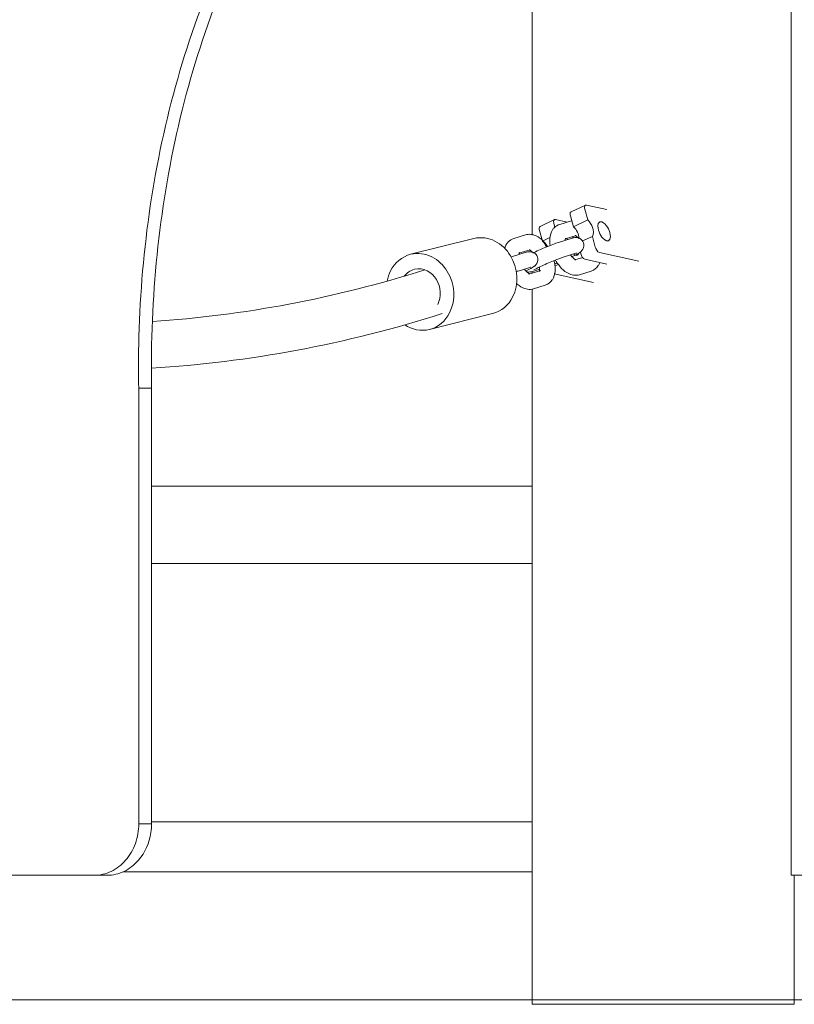
# Model space of a CAD drawing. Units: millimetres. Extents: x 1214 to 28390, y 1019 to 19006.
# Drawn here: x 14163 to 14463, y 15603 to 15984 of the extents above; entities that cross this region are included whole.
import ezdxf

# ---------------------------------------------------------------- set-up
doc = ezdxf.new("R2010")
doc.units = ezdxf.units.MM
doc.header["$MEASUREMENT"] = 0
doc.layers.add('Draufsicht', color=7, linetype='Continuous')

# ---------------------------------------------------------------- blocks, each defined once
blk = doc.blocks.new('block 22')
at = {"layer": 'Draufsicht', "color": 250, "lineweight": 18}
for points in [[(14376.67, 15909.72), (14382.27, 15912.33)], [(14382.61, 15912.36), (14390.49, 15910.61)], [(14376.43, 15908.15), (14377.57, 15903.98)], [(14382.02, 15910.76), (14383.17, 15906.6)], [(14364.68, 15904.12), (14370.28, 15906.74)], [(14370.03, 15905.17), (14370.4, 15903.82)], [(14370.62, 15906.76), (14375.12, 15905.76)], [(14372.27, 15904.89), (14376.85, 15906.29)], [(14383.17, 15906.6), (14377.57, 15903.98)], [(14354.45, 15899.41), (14359.03, 15900.82)], [(14364.44, 15902.55), (14365.58, 15898.38)], [(14378.61, 15900.56), (14374.49, 15899.3)], [(14314.5, 15893.29), (14338.98, 15899.4)], [(14368.5, 15899.74), (14365.84, 15898.5)], [(14372.18, 15898.03), (14376.76, 15899.44)], [(14384.92, 15900.22), (14381.13, 15898.46)], [(14384.92, 15900.22), (14386.06, 15896.05)], [(14391.19, 15898.57), (14390.92, 15898.45)], [(14354.35, 15892.55), (14358.93, 15893.96)], [(14360.79, 15895.08), (14356.39, 15893.73)], [(14378.52, 15893.7), (14373.94, 15892.3)], [(14380.27, 15894.15), (14380.47, 15893.44)], [(14387.66, 15893.97), (14402.93, 15890.57)], [(14370.46, 15888.76), (14371.75, 15889.36)], [(14378.16, 15891.13), (14381.18, 15892.05)], [(14390.48, 15889.48), (14382.07, 15891.36)], [(14321.91, 15886.28), (14321.88, 15886.27)], [(14360.69, 15888.23), (14356.12, 15886.82)], [(14360.33, 15885.65), (14364.91, 15887.05)], [(14364.51, 15887.48), (14362.19, 15886.77)], [(14385.34, 15882.36), (14370.07, 15885.75)], [(14384.5, 15886.8), (14379.92, 15885.39)], [(14366.67, 15881.32), (14362.1, 15879.91)], [(14346.25, 15870.3), (14321.78, 15864.18)], [(14214.1, 15841.41), (14209.1, 15841.41)]]:
    blk.add_lwpolyline(points, dxfattribs=at)
for points, knots in [([(14739.33, 16843.01), (14724.28, 16843.01), (14709.25, 16842.48), (14694.23, 16841.4), (14690.48, 16841.13), (14686.72, 16840.82), (14682.97, 16840.49), (14679.22, 16840.15), (14675.48, 16839.78), (14671.73, 16839.38), (14664.24, 16838.57), (14656.77, 16837.63), (14649.3, 16836.56), (14641.83, 16835.48), (14634.39, 16834.27), (14626.95, 16832.93), (14623.23, 16832.26), (14619.52, 16831.56), (14615.82, 16830.82), (14612.1, 16830.08), (14608.4, 16829.31), (14604.7, 16828.51), (14589.91, 16825.29), (14575.21, 16821.54), (14560.62, 16817.27), (14531.44, 16808.74), (14502.74, 16798.11), (14474.7, 16785.46), (14471.19, 16783.88), (14467.7, 16782.27), (14464.22, 16780.63), (14460.73, 16778.99), (14457.27, 16777.31), (14453.81, 16775.61), (14446.89, 16772.2), (14440.03, 16768.67), (14433.2, 16765.02), (14419.57, 16757.72), (14406.13, 16749.92), (14392.91, 16741.66), (14379.7, 16733.4), (14366.71, 16724.67), (14353.97, 16715.48), (14347.6, 16710.88), (14341.29, 16706.17), (14335.04, 16701.35), (14328.79, 16696.53), (14322.62, 16691.6), (14316.5, 16686.55), (14292.01, 16666.35), (14268.63, 16644.42), (14246.5, 16620.88), (14240.95, 16614.99), (14235.5, 16609), (14230.12, 16602.91), (14227.43, 16599.86), (14224.75, 16596.79), (14222.11, 16593.7), (14219.45, 16590.61), (14216.82, 16587.49), (14214.21, 16584.35), (14203.77, 16571.77), (14193.67, 16558.82), (14183.93, 16545.52), (14174.17, 16532.2), (14164.78, 16518.54), (14155.76, 16504.55), (14151.25, 16497.55), (14146.84, 16490.48), (14142.52, 16483.32), (14140.36, 16479.74), (14138.22, 16476.14), (14136.11, 16472.53), (14134, 16468.91), (14131.91, 16465.27), (14129.85, 16461.62), (14121.61, 16447.01), (14113.76, 16432.11), (14106.32, 16416.94), (14102.6, 16409.36), (14098.99, 16401.71), (14095.47, 16394), (14093.72, 16390.15), (14091.99, 16386.28), (14090.28, 16382.39), (14088.58, 16378.51), (14086.91, 16374.61), (14085.26, 16370.7), (14078.67, 16355.07), (14072.5, 16339.21), (14066.76, 16323.14), (14065.33, 16319.13), (14063.92, 16315.1), (14062.54, 16311.06), (14061.16, 16307.02), (14059.81, 16302.97), (14058.49, 16298.9), (14055.84, 16290.77), (14053.3, 16282.6), (14050.87, 16274.39), (14050.26, 16272.33), (14049.66, 16270.28), (14049.07, 16268.22), (14048.48, 16266.16), (14047.89, 16264.09), (14047.31, 16262.03), (14046.15, 16257.89), (14045.02, 16253.75), (14043.91, 16249.59), (14042.81, 16245.44), (14041.73, 16241.28), (14040.68, 16237.1), (14039.63, 16232.93), (14038.62, 16228.75), (14037.62, 16224.56), (14033.66, 16207.82), (14030.14, 16190.93), (14027.08, 16173.94), (14026.32, 16169.69), (14025.58, 16165.44), (14024.87, 16161.18), (14024.17, 16156.92), (14023.49, 16152.66), (14022.84, 16148.38), (14021.54, 16139.85), (14020.36, 16131.3), (14019.29, 16122.72), (14018.22, 16114.16), (14017.27, 16105.58), (14016.43, 16096.98), (14016.01, 16092.69), (14015.62, 16088.4), (14015.26, 16084.09), (14015.08, 16081.95), (14014.9, 16079.79), (14014.74, 16077.65), (14014.57, 16075.5), (14014.41, 16073.35), (14014.26, 16071.2), (14012.84, 16050.97), (14012.05, 16030.69), (14011.89, 16010.4), (14011.88, 16009.13), (14011.87, 16007.86), (14011.87, 16006.6), (14011.87, 16005.97), (14011.86, 16005.33), (14011.86, 16004.7), (14011.86, 16004.08), (14011.86, 16003.46), (14011.86, 16002.84), (14011.86, 16000.76), (14011.86, 15998.67), (14011.86, 15996.59), (14011.86, 15992.42), (14011.86, 15988.25), (14011.86, 15984.08), (14011.86, 15975.74), (14011.86, 15967.39), (14011.86, 15959.05), (14011.86, 15925.5), (14011.86, 15891.96), (14011.86, 15858.42), (14011.86, 15849.97), (14011.86, 15841.53), (14011.86, 15833.09), (14011.86, 15828.86), (14011.86, 15824.63), (14011.86, 15820.39), (14011.86, 15818.27), (14011.86, 15816.16), (14011.86, 15814.04), (14011.86, 15811.92), (14011.86, 15809.8), (14011.86, 15807.68), (14011.86, 15790.63), (14011.86, 15773.58), (14011.86, 15756.54), (14011.86, 15752.25), (14011.86, 15747.97), (14011.86, 15743.68), (14011.86, 15741.53), (14011.86, 15739.39), (14011.86, 15737.24), (14011.86, 15735.09), (14011.86, 15732.94), (14011.86, 15730.79), (14011.86, 15722.16), (14011.86, 15713.54), (14011.86, 15704.91), (14011.86, 15702.75), (14011.86, 15700.58), (14011.86, 15698.42), (14011.86, 15697.33), (14011.86, 15696.25), (14011.86, 15695.16), (14011.86, 15694.08), (14011.86, 15693), (14011.86, 15691.91), (14011.86, 15687.57), (14011.86, 15683.22), (14011.86, 15678.88), (14011.86, 15670.15), (14011.86, 15661.42), (14011.86, 15652.69)], [0, 0, 0, 0, 1, 1, 1, 2, 2, 2, 3, 3, 3, 4, 4, 4, 5, 5, 5, 6, 6, 6, 7, 7, 7, 8, 8, 8, 9, 9, 9, 10, 10, 10, 11, 11, 11, 12, 12, 12, 13, 13, 13, 14, 14, 14, 15, 15, 15, 16, 16, 16, 17, 17, 17, 18, 18, 18, 19, 19, 19, 20, 20, 20, 21, 21, 21, 22, 22, 22, 23, 23, 23, 24, 24, 24, 25, 25, 25, 26, 26, 26, 27, 27, 27, 28, 28, 28, 29, 29, 29, 30, 30, 30, 31, 31, 31, 32, 32, 32, 33, 33, 33, 34, 34, 34, 35, 35, 35, 36, 36, 36, 37, 37, 37, 38, 38, 38, 39, 39, 39, 40, 40, 40, 41, 41, 41, 42, 42, 42, 43, 43, 43, 44, 44, 44, 45, 45, 45, 46, 46, 46, 47, 47, 47, 48, 48, 48, 49, 49, 49, 50, 50, 50, 51, 51, 51, 52, 52, 52, 53, 53, 53, 54, 54, 54, 55, 55, 55, 56, 56, 56, 57, 57, 57, 58, 58, 58, 59, 59, 59, 60, 60, 60, 61, 61, 61, 62, 62, 62, 63, 63, 63, 64, 64, 64, 65, 65, 65, 66, 66, 66, 67, 67, 67, 68, 68, 68, 68]), ([(14209.1, 15841.41), (14208.99, 15847.04), (14208.99, 15852.67), (14209.1, 15858.3), (14209.77, 15892.08), (14214.45, 15926.08), (14223.35, 15958.3), (14227.81, 15974.45), (14233.36, 15990.26), (14240.04, 16005.37), (14246.73, 16020.47), (14254.58, 16034.96), (14263.63, 16048.33), (14271.05, 16059.28), (14279.29, 16069.52), (14288.34, 16078.7), (14297.41, 16087.89), (14307.27, 16096.01), (14317.86, 16102.69), (14328.52, 16109.4), (14339.82, 16114.58), (14351.62, 16117.92), (14361.7, 16120.76), (14371.96, 16122.22), (14382.31, 16122.22)], [0, 0, 0, 0, 1, 1, 1, 2, 2, 2, 3, 3, 3, 4, 4, 4, 5, 5, 5, 6, 6, 6, 7, 7, 7, 8, 8, 8, 8]), ([(14214.1, 15841.41), (14213.99, 15847.04), (14213.99, 15852.67), (14214.1, 15858.3), (14214.77, 15892.08), (14219.45, 15926.08), (14228.35, 15958.3), (14232.81, 15974.45), (14238.36, 15990.26), (14245.04, 16005.37), (14251.73, 16020.47), (14259.58, 16034.96), (14268.63, 16048.33), (14276.05, 16059.28), (14284.29, 16069.52), (14293.35, 16078.7), (14302.4, 16087.89), (14312.27, 16096.01), (14322.86, 16102.69), (14333.52, 16109.4), (14344.82, 16114.58), (14356.62, 16117.92), (14366.69, 16120.76), (14376.96, 16122.22), (14387.31, 16122.22)], [0, 0, 0, 0, 1, 1, 1, 2, 2, 2, 3, 3, 3, 4, 4, 4, 5, 5, 5, 6, 6, 6, 7, 7, 7, 8, 8, 8, 8]), ([(14382.31, 16122.22), (14384.1, 16122.22), (14385.89, 16122.17), (14387.68, 16122.09), (14400.01, 16121.49), (14412.13, 16118.82), (14423.83, 16114.29), (14435.5, 16109.76), (14446.56, 16103.44), (14456.89, 16095.7), (14467.15, 16088.01), (14476.62, 16078.97), (14485.25, 16068.96), (14493.86, 16058.96), (14501.64, 16047.98), (14508.58, 16036.38), (14517.02, 16022.27), (14524.24, 16007.18), (14530.3, 15991.54), (14536.36, 15975.9), (14541.29, 15959.64), (14545.13, 15943.09), (14552.78, 15910.09), (14556.19, 15875.55), (14555.51, 15841.41)], [0, 0, 0, 0, 1, 1, 1, 2, 2, 2, 3, 3, 3, 4, 4, 4, 5, 5, 5, 6, 6, 6, 7, 7, 7, 8, 8, 8, 8]), ([(14462.05, 15995.97), (14462.05, 15981.68), (14462.05, 15967.37), (14462.05, 15953.07), (14462.05, 15938.78), (14462.04, 15924.47), (14462.04, 15910.17), (14462.04, 15895.87), (14462.05, 15881.57), (14462.05, 15867.27), (14462.05, 15852.97), (14462.05, 15838.67), (14462.05, 15824.37), (14462.05, 15810.07), (14462.05, 15795.77), (14462.05, 15781.47), (14462.05, 15767.17), (14462.05, 15752.86), (14462.05, 15738.56), (14462.05, 15731.41), (14462.05, 15724.26), (14462.05, 15717.11), (14462.05, 15713.54), (14462.05, 15709.97), (14462.05, 15706.39), (14462.05, 15702.82), (14462.05, 15699.25), (14462.05, 15695.68), (14462.05, 15692.11), (14462.05, 15688.54), (14462.05, 15684.97), (14462.05, 15681.41), (14462.05, 15677.84), (14462.05, 15674.27), (14462.05, 15667.08), (14462.05, 15659.88), (14462.05, 15652.69)], [0, 0, 0, 0, 1, 1, 1, 2, 2, 2, 3, 3, 3, 4, 4, 4, 5, 5, 5, 6, 6, 6, 7, 7, 7, 8, 8, 8, 9, 9, 9, 10, 10, 10, 11, 11, 11, 12, 12, 12, 12]), ([(14368.59, 15896.72), (14368.44, 15897.67), (14368.4, 15898.59), (14368.47, 15899.47), (14368.57, 15900.65), (14368.89, 15901.79), (14369.5, 15902.74), (14369.69, 15903.05), (14369.91, 15903.33), (14370.16, 15903.59), (14370.74, 15904.19), (14371.46, 15904.64), (14372.27, 15904.89)], [0, 0, 0, 0, 1, 1, 1, 2, 2, 2, 3, 3, 3, 4, 4, 4, 4]), ([(14383.17, 15906.6), (14384.07, 15905.74), (14384.6, 15904.77), (14385, 15903.61), (14385.27, 15902.81), (14385.69, 15901.02), (14384.92, 15900.22)], [0, 0, 0, 0, 1, 1, 1, 2, 2, 2, 2]), ([(14387.8, 15905.82), (14388.78, 15906.27), (14389.87, 15905.05), (14390.33, 15904.45), (14390.97, 15903.61), (14391.4, 15902.73), (14391.68, 15901.71)], [0, 0, 0, 0, 1, 1, 1, 2, 2, 2, 2]), ([(14338.98, 15899.4), (14344.79, 15900.85), (14350.28, 15897.53), (14353.19, 15892.76), (14356.09, 15888.02), (14356.62, 15881.74), (14354.03, 15876.69)], [0, 0, 0, 0, 1, 1, 1, 2, 2, 2, 2]), ([(14359.03, 15900.82), (14359.71, 15901.03), (14360.43, 15901.08), (14361.13, 15901), (14361.57, 15900.96), (14361.99, 15900.86), (14362.4, 15900.72), (14363.44, 15900.37), (14364.42, 15899.75), (14365.3, 15898.97), (14366.14, 15898.23), (14366.91, 15897.34), (14367.6, 15896.33)], [0, 0, 0, 0, 1, 1, 1, 2, 2, 2, 3, 3, 3, 4, 4, 4, 4]), ([(14379.75, 15899.35), (14379.55, 15899.57), (14379.35, 15899.78), (14379.16, 15899.94), (14378.63, 15900.41), (14378.27, 15900.51), (14378.27, 15900.52)], [0, 0, 0, 0, 1, 1, 1, 2, 2, 2, 2]), ([(14391.19, 15898.57), (14390.22, 15898.12), (14389.12, 15899.34), (14388.66, 15899.94), (14388.02, 15900.78), (14387.59, 15901.66), (14387.31, 15902.68)], [0, 0, 0, 0, 1, 1, 1, 2, 2, 2, 2]), ([(14350.95, 15895.64), (14351.12, 15896.22), (14351.36, 15896.77), (14351.68, 15897.27), (14351.87, 15897.57), (14352.09, 15897.85), (14352.34, 15898.11), (14352.92, 15898.71), (14353.64, 15899.16), (14354.45, 15899.41)], [0, 0, 0, 0, 1, 1, 1, 2, 2, 2, 3, 3, 3, 3]), ([(14361.95, 15893.84), (14362.06, 15893.9), (14362.17, 15893.95), (14362.3, 15894), (14363.9, 15894.76), (14365.82, 15895.6), (14367.65, 15896.35), (14369.53, 15897.12), (14371.05, 15897.68), (14372.18, 15898.03)], [0, 0, 0, 0, 1, 1, 1, 2, 2, 2, 3, 3, 3, 3]), ([(14374.43, 15899.37), (14374.45, 15899.39), (14374.47, 15899.41), (14374.48, 15899.43), (14374.54, 15899.49), (14374.57, 15899.52), (14374.57, 15899.52)], [0, 0, 0, 0, 1, 1, 1, 2, 2, 2, 2]), ([(14374.57, 15899.52), (14374.57, 15899.52), (14374.48, 15899.38), (14374.45, 15898.97), (14374.44, 15898.89), (14374.44, 15898.81), (14374.44, 15898.73)], [0, 0, 0, 0, 1, 1, 1, 2, 2, 2, 2]), ([(14376.76, 15899.44), (14377.24, 15899.58), (14378, 15899.83), (14378.77, 15899.78), (14379.5, 15899.73), (14380.34, 15899.39), (14380.91, 15898.74), (14381.44, 15898.13), (14381.71, 15897.34), (14381.65, 15896.54), (14381.58, 15895.52), (14381.03, 15894.79), (14380.53, 15894.35)], [0, 0, 0, 0, 1, 1, 1, 2, 2, 2, 3, 3, 3, 4, 4, 4, 4]), ([(14314.5, 15893.29), (14320.31, 15894.74), (14325.8, 15891.42), (14328.71, 15886.65), (14331.61, 15881.91), (14332.14, 15875.62), (14329.55, 15870.58)], [0, 0, 0, 0, 1, 1, 1, 2, 2, 2, 2]), ([(14356.56, 15893.86), (14356.59, 15893.88), (14356.63, 15893.92), (14356.66, 15893.95), (14356.72, 15894.01), (14356.74, 15894.05), (14356.74, 15894.05)], [0, 0, 0, 0, 1, 1, 1, 2, 2, 2, 2]), ([(14356.74, 15894.05), (14356.74, 15894.05), (14356.66, 15893.9), (14356.63, 15893.49), (14356.62, 15893.41), (14356.62, 15893.33), (14356.62, 15893.25)], [0, 0, 0, 0, 1, 1, 1, 2, 2, 2, 2]), ([(14358.93, 15893.96), (14359.41, 15894.11), (14360.18, 15894.35), (14360.95, 15894.3), (14361.68, 15894.25), (14362.51, 15893.91), (14363.09, 15893.26), (14363.61, 15892.65), (14363.88, 15891.86), (14363.83, 15891.06), (14363.76, 15890.05), (14363.21, 15889.31), (14362.7, 15888.87)], [0, 0, 0, 0, 1, 1, 1, 2, 2, 2, 3, 3, 3, 4, 4, 4, 4]), ([(14361.95, 15893.84), (14361.74, 15894.08), (14361.54, 15894.29), (14361.34, 15894.47), (14360.81, 15894.94), (14360.44, 15895.03), (14360.44, 15895.04)], [0, 0, 0, 0, 1, 1, 1, 2, 2, 2, 2]), ([(14376.45, 15893.07), (14376.83, 15892.53), (14377.23, 15892.07), (14377.6, 15891.74), (14378.17, 15891.24), (14378.5, 15891.18), (14378.5, 15891.17)], [0, 0, 0, 0, 1, 1, 1, 2, 2, 2, 2]), ([(14380.53, 15894.35), (14380.45, 15894.29), (14380.39, 15894.23), (14380.32, 15894.18), (14380.29, 15894.16), (14380.27, 15894.15), (14380.24, 15894.12), (14379.28, 15893.43), (14378.65, 15893.14), (14377.02, 15892.38)], [0, 0, 0, 0, 1, 1, 1, 2, 2, 2, 3, 3, 3, 3]), ([(14362.7, 15888.87), (14362.63, 15888.81), (14362.56, 15888.75), (14362.5, 15888.71), (14362.47, 15888.68), (14362.44, 15888.67), (14362.42, 15888.65), (14361.46, 15887.95), (14360.83, 15887.66), (14359.21, 15886.9)], [0, 0, 0, 0, 1, 1, 1, 2, 2, 2, 3, 3, 3, 3]), ([(14373.94, 15892.3), (14373.16, 15892.06), (14371.6, 15891.48), (14369.92, 15890.79), (14368.19, 15890.09), (14366.35, 15889.28), (14364.85, 15888.57), (14363.64, 15888.01), (14362.24, 15887.22), (14362.24, 15887.23)], [0, 0, 0, 0, 1, 1, 1, 2, 2, 2, 3, 3, 3, 3]), ([(14370.07, 15890.85), (14370.13, 15890.63), (14370.18, 15890.4), (14370.23, 15890.17), (14370.47, 15888.98), (14370.56, 15887.83), (14370.47, 15886.74), (14370.37, 15885.55), (14370.06, 15884.42), (14369.44, 15883.46)], [0, 0, 0, 0, 1, 1, 1, 2, 2, 2, 3, 3, 3, 3]), ([(14371.36, 15889.88), (14371.33, 15889.88), (14371.31, 15889.87), (14371.29, 15889.86), (14370.98, 15889.73), (14370.68, 15889.61), (14370.39, 15889.5)], [0, 0, 0, 0, 1, 1, 1, 2, 2, 2, 2]), ([(14379.92, 15885.39), (14379.56, 15885.28), (14379.19, 15885.21), (14378.82, 15885.18), (14378.04, 15885.12), (14377.27, 15885.24), (14376.54, 15885.49), (14375.5, 15885.84), (14374.53, 15886.45), (14373.64, 15887.23), (14372.8, 15887.98), (14372.03, 15888.87), (14371.34, 15889.89), (14371.08, 15890.27), (14370.83, 15890.66), (14370.6, 15891.07)], [0, 0, 0, 0, 1, 1, 1, 2, 2, 2, 3, 3, 3, 4, 4, 4, 5, 5, 5, 5]), ([(14378.5, 15891.17), (14378.5, 15891.17), (14378.46, 15891.17), (14378.37, 15891.16), (14378.31, 15891.16), (14378.24, 15891.15), (14378.16, 15891.13)], [0, 0, 0, 0, 1, 1, 1, 2, 2, 2, 2]), ([(14315.96, 15887.47), (14319.44, 15888.33), (14322.74, 15886.35), (14324.48, 15883.48), (14326.22, 15880.64), (14326.54, 15876.87), (14324.99, 15873.84)], [0, 0, 0, 0, 1, 1, 1, 2, 2, 2, 2]), ([(14358.62, 15887.59), (14359.01, 15887.05), (14359.41, 15886.59), (14359.78, 15886.26), (14360.35, 15885.76), (14360.68, 15885.7), (14360.67, 15885.69)], [0, 0, 0, 0, 1, 1, 1, 2, 2, 2, 2]), ([(14362.19, 15886.77), (14361.71, 15886.62), (14360.94, 15886.38), (14360.17, 15886.43), (14359.95, 15886.44), (14359.71, 15886.48), (14359.48, 15886.56)], [0, 0, 0, 0, 1, 1, 1, 2, 2, 2, 2]), ([(14360.67, 15885.69), (14360.67, 15885.69), (14360.63, 15885.69), (14360.55, 15885.69), (14360.49, 15885.68), (14360.41, 15885.67), (14360.33, 15885.65)], [0, 0, 0, 0, 1, 1, 1, 2, 2, 2, 2]), ([(14364.4, 15886.74), (14364.43, 15886.81), (14364.47, 15886.98), (14364.49, 15887.24), (14364.52, 15887.54), (14364.5, 15887.93), (14364.44, 15888.38)], [0, 0, 0, 0, 1, 1, 1, 2, 2, 2, 2]), ([(14362.1, 15879.91), (14361.74, 15879.8), (14361.37, 15879.73), (14360.99, 15879.7), (14360.22, 15879.65), (14359.45, 15879.76), (14358.72, 15880.01), (14357.68, 15880.36), (14356.7, 15880.98), (14355.82, 15881.76), (14355.74, 15881.82), (14355.67, 15881.89), (14355.6, 15881.95)], [0, 0, 0, 0, 1, 1, 1, 2, 2, 2, 3, 3, 3, 4, 4, 4, 4]), ([(14361.63, 15773.44), (14359.16, 15773.44), (14356.73, 15773.44), (14354.32, 15773.44), (14351.8, 15773.44), (14349.32, 15773.44), (14346.87, 15773.44), (14344.42, 15773.44), (14342.01, 15773.44), (14339.64, 15773.44), (14337.27, 15773.44), (14334.93, 15773.44), (14332.63, 15773.44), (14330.33, 15773.44), (14328.06, 15773.44), (14325.83, 15773.44), (14323.59, 15773.44), (14321.39, 15773.44), (14319.22, 15773.44), (14314.88, 15773.44), (14310.66, 15773.44), (14306.56, 15773.44), (14302.46, 15773.44), (14298.47, 15773.44), (14294.58, 15773.44), (14290.7, 15773.44), (14286.91, 15773.44), (14283.21, 15773.44), (14279.51, 15773.44), (14275.9, 15773.44), (14272.37, 15773.44), (14268.83, 15773.44), (14265.37, 15773.44), (14261.97, 15773.44), (14258.58, 15773.44), (14255.24, 15773.44), (14251.96, 15773.44), (14245.39, 15773.44), (14239.02, 15773.44), (14232.76, 15773.44), (14226.49, 15773.44), (14220.32, 15773.44), (14214.16, 15773.44), (14214.15, 15773.44), (14214.15, 15773.44), (14214.14, 15773.44)], [0, 0, 0, 0, 1, 1, 1, 2, 2, 2, 3, 3, 3, 4, 4, 4, 5, 5, 5, 6, 6, 6, 7, 7, 7, 8, 8, 8, 9, 9, 9, 10, 10, 10, 11, 11, 11, 12, 12, 12, 13, 13, 13, 14, 14, 14, 15, 15, 15, 15]), ([(14209.11, 15672.69), (14209.11, 15670.06), (14208.66, 15667.46), (14207.79, 15665.03), (14206.91, 15662.61), (14205.64, 15660.4), (14204.03, 15658.55), (14202.42, 15656.69), (14200.51, 15655.22), (14198.41, 15654.21), (14196.31, 15653.2), (14194.06, 15652.69), (14191.78, 15652.69)], [0, 0, 0, 0, 1, 1, 1, 2, 2, 2, 3, 3, 3, 4, 4, 4, 4]), ([(14361.61, 15673.43), (14359.14, 15673.43), (14356.71, 15673.43), (14354.32, 15673.43), (14351.8, 15673.43), (14349.32, 15673.43), (14346.87, 15673.43), (14344.42, 15673.43), (14342.01, 15673.43), (14339.64, 15673.43), (14337.27, 15673.43), (14334.93, 15673.43), (14332.63, 15673.43), (14330.33, 15673.43), (14328.06, 15673.43), (14325.83, 15673.43), (14323.59, 15673.43), (14321.39, 15673.43), (14319.22, 15673.43), (14314.88, 15673.43), (14310.66, 15673.43), (14306.56, 15673.43), (14302.46, 15673.43), (14298.47, 15673.43), (14294.58, 15673.43), (14290.7, 15673.43), (14286.91, 15673.43), (14283.21, 15673.43), (14279.51, 15673.43), (14275.9, 15673.43), (14272.37, 15673.43), (14268.83, 15673.43), (14265.37, 15673.43), (14261.97, 15673.43), (14258.58, 15673.43), (14255.24, 15673.43), (14251.96, 15673.43), (14245.39, 15673.43), (14239.02, 15673.43), (14232.76, 15673.43), (14226.49, 15673.43), (14220.32, 15673.43), (14214.16, 15673.43), (14214.15, 15673.43), (14214.15, 15673.43), (14214.14, 15673.43)], [0, 0, 0, 0, 1, 1, 1, 2, 2, 2, 3, 3, 3, 4, 4, 4, 5, 5, 5, 6, 6, 6, 7, 7, 7, 8, 8, 8, 9, 9, 9, 10, 10, 10, 11, 11, 11, 12, 12, 12, 13, 13, 13, 14, 14, 14, 15, 15, 15, 15]), ([(14213.84, 15669.22), (14213.23, 15665.2), (14211.56, 15661.47), (14209.03, 15658.55), (14207.42, 15656.69), (14205.51, 15655.22), (14203.41, 15654.21), (14201.31, 15653.2), (14199.06, 15652.69), (14196.78, 15652.69)], [0, 0, 0, 0, 1, 1, 1, 2, 2, 2, 3, 3, 3, 3]), ([(14011.86, 15652.69), (14019.56, 15652.69), (14027.26, 15652.69), (14034.96, 15652.69), (14038.8, 15652.69), (14042.64, 15652.69), (14046.49, 15652.69), (14048.41, 15652.69), (14050.33, 15652.69), (14052.25, 15652.69), (14054.17, 15652.69), (14056.09, 15652.69), (14058.01, 15652.69), (14065.68, 15652.69), (14073.35, 15652.69), (14081.03, 15652.69), (14084.86, 15652.69), (14088.69, 15652.69), (14092.52, 15652.69), (14094.43, 15652.69), (14096.35, 15652.69), (14098.26, 15652.69), (14100.18, 15652.69), (14102.09, 15652.69), (14104.01, 15652.69), (14111.65, 15652.69), (14119.31, 15652.69), (14126.95, 15652.69), (14130.77, 15652.69), (14134.6, 15652.69), (14138.42, 15652.69), (14140.33, 15652.69), (14142.24, 15652.69), (14144.14, 15652.69), (14146.05, 15652.69), (14147.96, 15652.69), (14149.87, 15652.69), (14157.5, 15652.69), (14165.13, 15652.69), (14172.76, 15652.69), (14176.58, 15652.69), (14180.39, 15652.69), (14184.2, 15652.69), (14186.73, 15652.69), (14189.25, 15652.69), (14191.78, 15652.69)], [0, 0, 0, 0, 1, 1, 1, 2, 2, 2, 3, 3, 3, 4, 4, 4, 5, 5, 5, 6, 6, 6, 7, 7, 7, 8, 8, 8, 9, 9, 9, 10, 10, 10, 11, 11, 11, 12, 12, 12, 13, 13, 13, 14, 14, 14, 15, 15, 15, 15]), ([(14203.16, 15654.08), (14210.27, 15654.08), (14217.37, 15654.08), (14224.48, 15654.08), (14238.61, 15654.08), (14252.74, 15654.08), (14266.88, 15654.08), (14282.36, 15654.08), (14297.85, 15654.08), (14313.33, 15654.08), (14328.83, 15654.08), (14344.33, 15654.08), (14359.83, 15654.08), (14360.43, 15654.08), (14361.03, 15654.08), (14361.62, 15654.08)], [0, 0, 0, 0, 1, 1, 1, 2, 2, 2, 3, 3, 3, 4, 4, 4, 5, 5, 5, 5]), ([(14462.05, 15652.69), (14476.87, 15652.69), (14491.69, 15652.69), (14506.5, 15652.69), (14508.35, 15652.69), (14510.19, 15652.69), (14512.04, 15652.69), (14513.88, 15652.69), (14515.73, 15652.69), (14517.57, 15652.69), (14521.26, 15652.69), (14524.95, 15652.69), (14528.65, 15652.69), (14536.03, 15652.69), (14543.42, 15652.69), (14550.81, 15652.69), (14558.15, 15652.69), (14565.49, 15652.69), (14572.83, 15652.69)], [0, 0, 0, 0, 1, 1, 1, 2, 2, 2, 3, 3, 3, 4, 4, 4, 5, 5, 5, 6, 6, 6, 6]), ([(14361.66, 15602.7), (14361.76, 15602.7), (14361.95, 15602.7), (14362.22, 15602.7), (14362.5, 15602.7), (14362.86, 15602.7), (14363.32, 15602.7), (14363.77, 15602.7), (14364.31, 15602.7), (14364.94, 15602.7), (14365.56, 15602.7), (14366.27, 15602.7), (14367.05, 15602.7), (14367.83, 15602.7), (14368.69, 15602.7), (14369.62, 15602.7), (14370.08, 15602.7), (14370.56, 15602.7), (14371.05, 15602.7), (14371.55, 15602.7), (14372.05, 15602.7), (14372.58, 15602.7), (14373.1, 15602.7), (14373.63, 15602.7), (14374.18, 15602.7), (14374.73, 15602.7), (14375.29, 15602.7), (14375.86, 15602.7), (14376.43, 15602.7), (14377.01, 15602.7), (14377.61, 15602.7), (14378.2, 15602.7), (14378.8, 15602.7), (14379.41, 15602.7), (14380.01, 15602.7), (14380.63, 15602.7), (14381.25, 15602.7), (14381.56, 15602.7), (14381.87, 15602.7), (14382.19, 15602.7), (14382.5, 15602.7), (14382.82, 15602.7), (14383.14, 15602.7), (14383.45, 15602.7), (14383.77, 15602.7), (14384.09, 15602.7), (14384.41, 15602.7), (14384.73, 15602.7), (14385.05, 15602.7), (14385.21, 15602.7), (14385.37, 15602.7), (14385.53, 15602.7), (14385.7, 15602.7), (14385.85, 15602.7), (14386.02, 15602.7), (14386.18, 15602.7), (14386.34, 15602.7), (14386.5, 15602.7), (14386.66, 15602.7), (14386.82, 15602.7), (14386.99, 15602.7), (14387.15, 15602.7), (14387.31, 15602.7), (14387.48, 15602.7), (14387.64, 15602.7), (14387.8, 15602.7), (14387.97, 15602.7), (14388.14, 15602.7), (14388.3, 15602.7), (14388.47, 15602.7), (14388.64, 15602.7), (14388.8, 15602.7), (14388.97, 15602.7), (14389.31, 15602.7), (14389.65, 15602.7), (14390, 15602.7), (14390.34, 15602.7), (14390.69, 15602.7), (14391.04, 15602.7), (14391.39, 15602.7), (14391.75, 15602.7), (14392.11, 15602.7), (14392.47, 15602.7), (14392.83, 15602.7), (14393.19, 15602.7), (14393.92, 15602.7), (14394.66, 15602.7), (14395.41, 15602.7), (14396.17, 15602.7), (14396.93, 15602.7), (14397.71, 15602.7), (14398.49, 15602.7), (14399.27, 15602.7), (14400.07, 15602.7), (14400.87, 15602.7), (14401.68, 15602.7), (14402.49, 15602.7), (14403.31, 15602.7), (14404.13, 15602.7), (14404.96, 15602.7), (14405.8, 15602.7), (14406.64, 15602.7), (14407.48, 15602.7), (14408.33, 15602.7), (14409.18, 15602.7), (14410.03, 15602.7), (14411.74, 15602.7), (14413.47, 15602.7), (14415.2, 15602.7), (14416.93, 15602.7), (14418.67, 15602.7), (14420.4, 15602.7), (14422.12, 15602.7), (14423.84, 15602.7), (14425.53, 15602.7), (14427.23, 15602.7), (14428.9, 15602.7), (14430.53, 15602.7), (14432.17, 15602.7), (14433.76, 15602.7), (14435.31, 15602.7), (14436.86, 15602.7), (14438.36, 15602.7), (14439.8, 15602.7), (14440.52, 15602.7), (14441.23, 15602.7), (14441.92, 15602.7), (14442.61, 15602.7), (14443.28, 15602.7), (14443.94, 15602.7), (14444.6, 15602.7), (14445.24, 15602.7), (14445.87, 15602.7), (14446.49, 15602.7), (14447.1, 15602.7), (14447.69, 15602.7), (14448.29, 15602.7), (14448.86, 15602.7), (14449.41, 15602.7), (14449.97, 15602.7), (14450.5, 15602.7), (14451.02, 15602.7), (14451.54, 15602.7), (14452.05, 15602.7), (14452.53, 15602.7), (14452.77, 15602.7), (14453.01, 15602.7), (14453.24, 15602.7), (14453.47, 15602.7), (14453.7, 15602.7), (14453.92, 15602.7), (14454.14, 15602.7), (14454.36, 15602.7), (14454.58, 15602.7), (14454.79, 15602.7), (14455, 15602.7), (14455.2, 15602.7), (14455.31, 15602.7), (14455.41, 15602.7), (14455.51, 15602.7), (14455.61, 15602.7), (14455.71, 15602.7), (14455.81, 15602.7), (14455.91, 15602.7), (14456, 15602.7), (14456.1, 15602.7), (14456.19, 15602.7), (14456.29, 15602.7), (14456.38, 15602.7), (14456.47, 15602.7), (14456.57, 15602.7), (14456.66, 15602.7), (14456.75, 15602.7), (14456.84, 15602.7), (14456.94, 15602.7), (14457.02, 15602.7), (14457.12, 15602.7), (14457.2, 15602.7), (14457.29, 15602.7), (14457.38, 15602.7), (14457.47, 15602.7), (14457.64, 15602.7), (14457.82, 15602.7), (14457.99, 15602.7), (14458.16, 15602.7), (14458.32, 15602.7), (14458.48, 15602.7), (14458.65, 15602.7), (14458.81, 15602.7), (14458.96, 15602.7), (14459.12, 15602.7), (14459.27, 15602.7), (14459.42, 15602.7), (14459.72, 15602.7), (14460, 15602.7), (14460.27, 15602.7), (14460.53, 15602.7), (14460.79, 15602.7), (14461.02, 15602.7), (14461.26, 15602.7), (14461.47, 15602.7), (14461.67, 15602.7), (14461.87, 15602.7), (14462.05, 15602.7), (14462.21, 15602.7), (14462.38, 15602.7), (14462.52, 15602.7), (14462.64, 15602.7), (14462.76, 15602.7), (14462.87, 15602.7), (14462.95, 15602.7), (14463.03, 15602.7), (14463.09, 15602.7), (14463.13, 15602.7)], [0, 0, 0, 0, 1, 1, 1, 2, 2, 2, 3, 3, 3, 4, 4, 4, 5, 5, 5, 6, 6, 6, 7, 7, 7, 8, 8, 8, 9, 9, 9, 10, 10, 10, 11, 11, 11, 12, 12, 12, 13, 13, 13, 14, 14, 14, 15, 15, 15, 16, 16, 16, 17, 17, 17, 18, 18, 18, 19, 19, 19, 20, 20, 20, 21, 21, 21, 22, 22, 22, 23, 23, 23, 24, 24, 24, 25, 25, 25, 26, 26, 26, 27, 27, 27, 28, 28, 28, 29, 29, 29, 30, 30, 30, 31, 31, 31, 32, 32, 32, 33, 33, 33, 34, 34, 34, 35, 35, 35, 36, 36, 36, 37, 37, 37, 38, 38, 38, 39, 39, 39, 40, 40, 40, 41, 41, 41, 42, 42, 42, 43, 43, 43, 44, 44, 44, 45, 45, 45, 46, 46, 46, 47, 47, 47, 48, 48, 48, 49, 49, 49, 50, 50, 50, 51, 51, 51, 52, 52, 52, 53, 53, 53, 54, 54, 54, 55, 55, 55, 56, 56, 56, 57, 57, 57, 58, 58, 58, 59, 59, 59, 60, 60, 60, 61, 61, 61, 62, 62, 62, 63, 63, 63, 64, 64, 64, 65, 65, 65, 66, 66, 66, 67, 67, 67, 68, 68, 68, 69, 69, 69, 70, 70, 70, 71, 71, 71, 71])]:
    blk.add_open_spline(points, degree=3, knots=knots, dxfattribs=at)
for points in [[(14361.59, 15900.94), (14361.59, 15940.94), (14361.59, 15975.83), (14361.59, 16003.65)], [(14382.25, 15912.33), (14381.73, 15912.06), (14381.91, 15911.16), (14382.02, 15910.76)], [(14382.61, 15912.36), (14382.49, 15912.39), (14382.38, 15912.39), (14382.27, 15912.33)], [(14376.43, 15908.15), (14376.32, 15908.55), (14376.13, 15909.47), (14376.67, 15909.72)], [(14364.44, 15902.55), (14364.33, 15902.95), (14364.14, 15903.87), (14364.68, 15904.12)], [(14370.28, 15906.74), (14369.73, 15906.48), (14369.92, 15905.56), (14370.03, 15905.17)], [(14370.62, 15906.76), (14370.5, 15906.79), (14370.39, 15906.79), (14370.28, 15906.74)], [(14376.85, 15906.29), (14376.88, 15906.31), (14376.91, 15906.32), (14376.95, 15906.33)], [(14387.31, 15902.68), (14387.1, 15903.47), (14386.74, 15905.28), (14387.78, 15905.81)], [(14379.75, 15899.38), (14379.61, 15901.29), (14378.97, 15902.66), (14377.57, 15903.98)], [(14378.28, 15900.52), (14378.33, 15900.52), (14378.46, 15900.51), (14378.61, 15900.56)], [(14391.68, 15901.71), (14391.9, 15900.91), (14392.27, 15899.08), (14391.19, 15898.57)], [(14365.58, 15898.38), (14366.28, 15897.73), (14366.74, 15896.98), (14367.12, 15896.13)], [(14375.12, 15898.94), (14375.14, 15899.14), (14375.18, 15899.34), (14375.25, 15899.54)], [(14377.01, 15900.07), (14377.23, 15899.95), (14377.42, 15899.81), (14377.61, 15899.65)], [(14306.73, 15886.89), (14308.32, 15890), (14311.04, 15892.42), (14314.5, 15893.29)], [(14360.46, 15895.04), (14360.51, 15895.04), (14360.63, 15895.03), (14360.79, 15895.08)], [(14361.59, 15894.21), (14361.59, 15894.21), (14361.59, 15894.22), (14361.59, 15894.23)], [(14379.82, 15893.83), (14379.46, 15892.49), (14378.51, 15892.67), (14377.57, 15893.41)], [(14378.91, 15893.77), (14378.91, 15893.77), (14378.71, 15893.76), (14378.52, 15893.7)], [(14378.53, 15893.78), (14378.81, 15893.77), (14378.91, 15893.77), (14378.91, 15893.77)], [(14382.07, 15891.36), (14381.26, 15891.53), (14380.64, 15892.79), (14380.47, 15893.44)], [(14386.06, 15896.05), (14386.24, 15895.41), (14386.86, 15894.15), (14387.66, 15893.97)], [(14353.49, 15892.27), (14353.8, 15892.38), (14354.09, 15892.47), (14354.35, 15892.55)], [(14387.23, 15888.89), (14386.58, 15887.9), (14385.65, 15887.15), (14384.5, 15886.8)], [(14387.83, 15890.07), (14387.68, 15889.68), (14387.49, 15889.3), (14387.27, 15888.94)], [(14214.38, 15867.29), (14249.71, 15869.57), (14285.01, 15876.2), (14319.98, 15887.25)], [(14305.36, 15882.9), (14305.63, 15884.3), (14306.07, 15885.61), (14306.73, 15886.89)], [(14312.04, 15884.82), (14313.09, 15886.21), (14314.25, 15887.04), (14315.96, 15887.47)], [(14356.12, 15886.82), (14355.94, 15886.76), (14355.72, 15886.69), (14355.48, 15886.61)], [(14361.09, 15888.29), (14361.09, 15888.29), (14360.89, 15888.29), (14360.69, 15888.23)], [(14361.59, 15886.03), (14361.59, 15886.22), (14361.59, 15886.41), (14361.59, 15886.6)], [(14364.75, 15886.99), (14364.56, 15886.89), (14364.42, 15886.75), (14364.39, 15886.69)], [(14369.41, 15883.41), (14368.76, 15882.42), (14367.82, 15881.67), (14366.67, 15881.32)], [(14361.59, 15602.7), (14361.59, 15703.31), (14361.59, 15800.22), (14361.59, 15879.78)], [(14354.03, 15876.69), (14352.44, 15873.59), (14349.72, 15871.16), (14346.25, 15870.3)], [(14326.76, 15870.31), (14289.5, 15858.49), (14251.8, 15851.47), (14214.03, 15849.19)], [(14329.55, 15870.58), (14327.96, 15867.47), (14325.24, 15865.05), (14321.78, 15864.18)], [(14321.78, 15864.18), (14318.45, 15863.35), (14315.05, 15864.11), (14312.23, 15865.95)], [(14209.11, 15672.69), (14209.1, 15728.93), (14209.1, 15785.17), (14209.1, 15841.41)], [(14214.1, 15672.69), (14214.1, 15728.93), (14214.1, 15785.17), (14214.1, 15841.41)], [(14214.11, 15803.43), (14255.22, 15803.43), (14296.3, 15803.43), (14361.62, 15803.43)], [(14214.1, 15672.69), (14212.44, 15672.69), (14210.77, 15672.69), (14209.11, 15672.69)], [(14214.1, 15672.69), (14214.1, 15671.53), (14214.02, 15670.37), (14213.84, 15669.24)], [(14191.78, 15652.69), (14193.45, 15652.69), (14195.12, 15652.69), (14196.78, 15652.69)], [(14463.19, 15652.69), (14463.19, 15636.17), (14463.19, 15619.49), (14463.19, 15602.7)]]:
    blk.add_open_spline(points, degree=3, dxfattribs=at)

msp = doc.modelspace()

# ---------------------------------------------------------------- linework, layer by layer
at = {"layer": 'Draufsicht', "color": 250, "lineweight": 18}
msp.add_lwpolyline([(4108.79, 15604.45), (20108.77, 15604.45)], dxfattribs=at)

# ---------------------------------------------------------------- block references
at = {"layer": 'Draufsicht'}
msp.add_blockref('block 22', (0, 0), dxfattribs=at)

doc.saveas('drawing.dxf')
